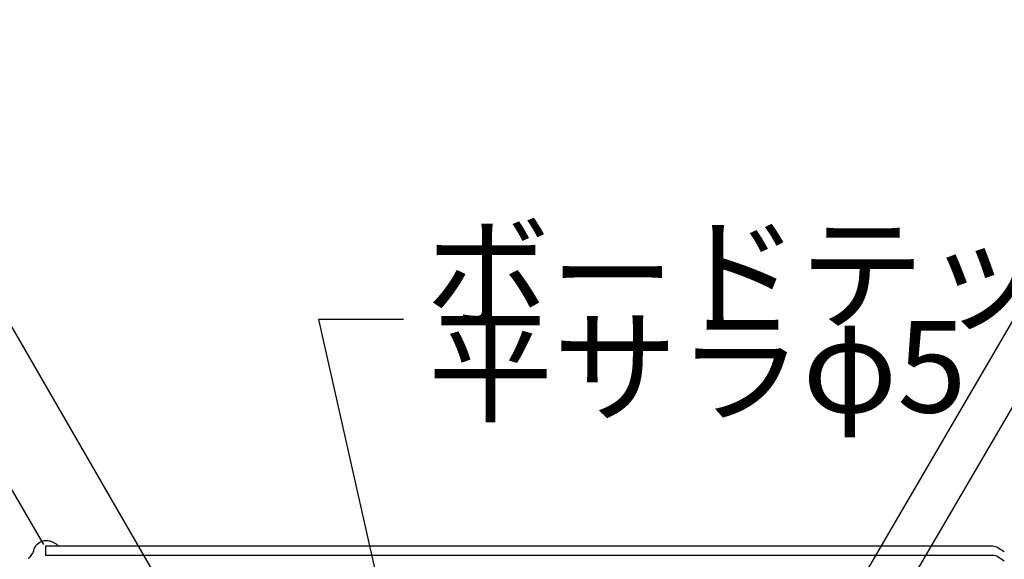
# Model space of a CAD drawing. Extents: x 14 to 285, y 11 to 197.
# Drawn here: x 104 to 147, y 124 to 148 of the extents above; entities that cross this region are included whole.
import ezdxf

# ---------------------------------------------------------------- set-up
doc = ezdxf.new("R2010")
doc.units = 0
doc.header["$MEASUREMENT"] = 0
doc.layers.add('_1-0_芯__寸法線', color=7, linetype='CONTINUOUS')
doc.layers.add('_1-4_リベットル__フ', color=7, linetype='CONTINUOUS')
doc.styles.get("Standard").update_dxf_attribs({"font": 'txt', "bigfont": 'bigfont.shx'})

msp = doc.modelspace()

# ---------------------------------------------------------------- linework, layer by layer
at = {"layer": '_1-0_芯__寸法線', "color": 7, "linetype": 'Continuous'}
for p, q in [((113.535, 117.741), (96.086, 147.897)), ((105.266, 124.948), (94.509, 143.309)), ((140.862, 123.105), (151.427, 141.204)), ((142.642, 122.396), (151.427, 137.446)), ((120.991, 134.792), (117.282, 134.792)), ((117.282, 134.792), (119.743, 123.847))]:
    msp.add_line(p, q, dxfattribs=at)
at = {"layer": '_1-4_リベットル__フ', "color": 3, "linetype": 'Continuous'}
for p, q in [((104.913, 124.896), (104.964, 124.956)), ((104.964, 124.956), (105.024, 125.008)), ((105.024, 125.008), (105.093, 125.052)), ((105.093, 125.052), (105.168, 125.085)), ((105.168, 125.085), (105.246, 125.108)), ((105.246, 125.108), (105.292, 125.116)), ((105.292, 125.116), (105.322, 125.12)), ((105.322, 125.12), (105.373, 125.122)), ((105.373, 125.122), (105.424, 125.12)), ((105.424, 125.12), (105.474, 125.113)), ((105.474, 125.113), (105.523, 125.102)), ((105.523, 125.102), (105.571, 125.088)), ((105.571, 125.088), (105.599, 125.078)), ((105.599, 125.078), (105.632, 125.064)), ((105.632, 125.064), (105.688, 125.036)), ((105.688, 125.036), (105.741, 125.003)), ((105.741, 125.003), (105.794, 124.968)), ((105.794, 124.968), (105.845, 124.93)), ((105.845, 124.93), (105.895, 124.89)), ((104.71, 124.462), (104.742, 124.502)), ((104.742, 124.502), (104.77, 124.545)), ((104.77, 124.545), (104.785, 124.57)), ((104.785, 124.57), (104.796, 124.596)), ((104.796, 124.596), (104.814, 124.642)), ((104.814, 124.642), (104.829, 124.69)), ((104.829, 124.69), (104.843, 124.738)), ((104.843, 124.738), (104.859, 124.786)), ((104.859, 124.786), (104.877, 124.832)), ((104.877, 124.832), (104.89, 124.858)), ((104.89, 124.858), (104.913, 124.896)), ((146.786, 124.866), (105.34, 124.866)), ((105.34, 124.866), (105.34, 124.466)), ((105.895, 124.89), (105.924, 124.867)), ((147.282, 124.62), (147.005, 124.801)), ((104.574, 124.331), (104.597, 124.352)), ((104.597, 124.352), (104.636, 124.388)), ((104.636, 124.388), (104.674, 124.424)), ((104.674, 124.424), (104.71, 124.462)), ((146.786, 124.466), (105.34, 124.466)), ((147.282, 124.22), (147.005, 124.401))]:
    msp.add_line(p, q, dxfattribs=at)
for centre in [(146.786, 124.466), (146.786, 124.066)]:
    msp.add_arc(centre, 0.4, 56.9257, 90, dxfattribs=at)

# ---------------------------------------------------------------- texts
at = {"layer": '_1-0_芯__寸法線', "color": 7}
for s, p in [('ボードテック', (121.95, 134.77)), ('平サラφ5', (122.082, 130.719))]:
    msp.add_text(s, height=4, dxfattribs=at).set_placement(p)

doc.saveas('drawing.dxf')
